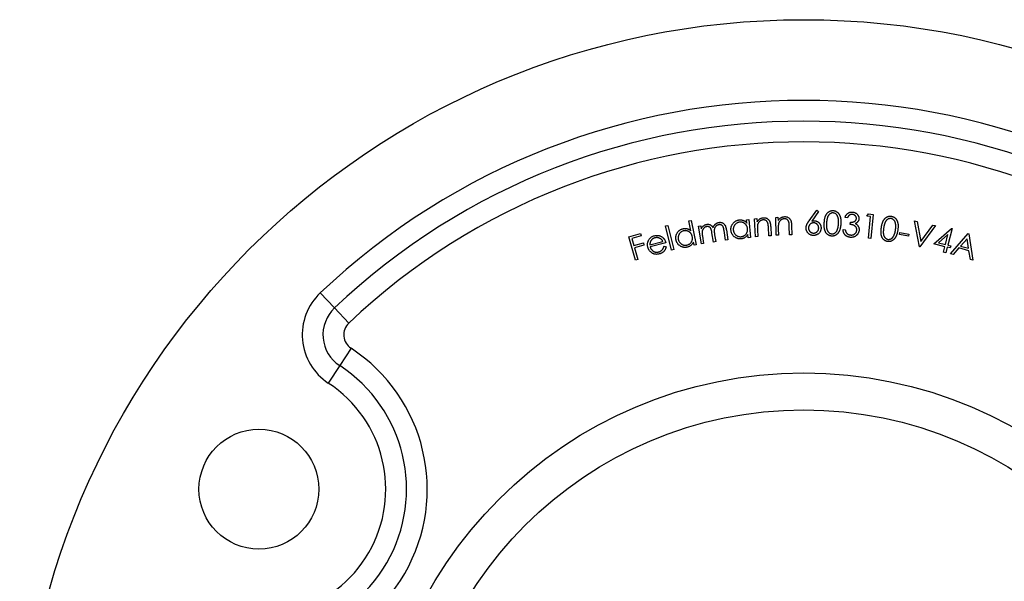
# Model space of a CAD drawing. Units: millimetres. Extents: x 10 to 584, y 10 to 410.
# Drawn here: x 207 to 260, y 327 to 357 of the extents above; entities that cross this region are included whole.
import ezdxf

# ---------------------------------------------------------------- set-up
doc = ezdxf.new("R2010")
doc.units = ezdxf.units.MM
doc.header["$LTSCALE"] = 2

msp = doc.modelspace()

# ---------------------------------------------------------------- linework, layer by layer
at = {"color": 7, "linetype": 'Continuous', "lineweight": 25}
for p, q in [((249.656, 346.195), (250.07, 346.781)), ((250.176, 346.707), (249.808, 346.178)), ((250.07, 346.781), (250.176, 346.707)), ((252.784, 346.448), (252.874, 346.568)), ((252.988, 346.428), (252.784, 346.448)), ((252.873, 345.252), (252.988, 346.428)), ((252.874, 346.568), (253.131, 346.543)), ((253.131, 346.543), (253.003, 345.239)), ((241.879, 345.918), (242, 345.949)), ((242.206, 344.607), (241.879, 345.918)), ((242, 345.949), (242.327, 344.637)), ((243.136, 346.195), (243.257, 346.221)), ((243.253, 345.651), (243.136, 346.195)), ((243.257, 346.221), (243.541, 344.897)), ((243.663, 345.906), (243.786, 345.926)), ((243.817, 344.942), (243.663, 345.906)), ((243.786, 345.926), (243.813, 345.759)), ((246.269, 346.253), (246.393, 346.265)), ((246.286, 346.075), (246.269, 346.253)), ((246.393, 346.265), (246.483, 345.292)), ((246.699, 346.307), (246.824, 346.315)), ((246.758, 345.334), (246.699, 346.307)), ((246.824, 346.315), (246.835, 346.141)), ((247.576, 345.887), (247.607, 345.386)), ((247.847, 346.382), (247.973, 346.386)), ((247.874, 345.409), (247.847, 346.382)), ((247.973, 346.386), (247.977, 346.211)), ((248.599, 345.429), (248.586, 345.894)), ((248.709, 345.934), (248.723, 345.433)), ((251.735, 346.359), (251.602, 346.372)), ((251.887, 346.002), (251.899, 346.122)), ((255.64, 344.786), (255.38, 346.189)), ((255.38, 346.189), (255.519, 346.158)), ((255.519, 346.158), (255.719, 345.074)), ((256.513, 345.934), (255.668, 344.78)), ((255.719, 345.074), (256.373, 345.965)), ((256.373, 345.965), (256.513, 345.934)), ((239.89, 345.334), (240.524, 345.515)), ((240.56, 345.39), (240.051, 345.245)), ((240.524, 345.515), (240.56, 345.39)), ((243.875, 345.37), (243.94, 344.961)), ((244.474, 345.047), (244.395, 345.54)), ((244.537, 345.444), (244.597, 345.067)), ((245.132, 345.152), (245.048, 345.679)), ((245.175, 345.699), (245.259, 345.173)), ((246.359, 345.28), (246.344, 345.448)), ((246.862, 345.699), (246.883, 345.342)), ((247.483, 345.378), (247.454, 345.843)), ((247.607, 345.386), (247.483, 345.378)), ((248, 345.413), (247.874, 345.409)), ((247.99, 345.769), (248, 345.413)), ((248.723, 345.433), (248.599, 345.429)), ((251.495, 345.724), (251.623, 345.711)), ((254.564, 345.451), (254.584, 345.558)), ((255.047, 345.366), (254.564, 345.451)), ((254.584, 345.558), (255.066, 345.473)), ((255.066, 345.473), (255.047, 345.366)), ((256.412, 344.947), (257.379, 345.781)), ((257.187, 345.449), (256.677, 345.01)), ((257.054, 344.916), (257.187, 345.449)), ((257.406, 345.775), (257.182, 344.883)), ((257.322, 344.404), (258.281, 345.5)), ((257.379, 345.781), (257.406, 345.775)), ((258.281, 345.5), (258.312, 345.491)), ((258.312, 345.491), (258.542, 344.056)), ((240.251, 344.067), (239.89, 345.334)), ((240.051, 345.245), (240.164, 344.849)), ((240.164, 344.849), (240.673, 344.994)), ((240.708, 344.869), (240.199, 344.724)), ((240.673, 344.994), (240.708, 344.869)), ((241.028, 344.902), (241.733, 345.077)), ((241.893, 345.005), (241.042, 344.793)), ((241.796, 344.823), (241.912, 344.794)), ((243.42, 344.871), (243.385, 345.035)), ((243.541, 344.897), (243.42, 344.871)), ((243.94, 344.961), (243.817, 344.942)), ((244.597, 345.067), (244.474, 345.047)), ((245.259, 345.173), (245.132, 345.152)), ((246.483, 345.292), (246.359, 345.28)), ((246.883, 345.342), (246.758, 345.334)), ((253.003, 345.239), (252.873, 345.252)), ((257.023, 344.793), (256.412, 344.947)), ((256.677, 345.01), (257.054, 344.916)), ((257.182, 344.883), (257.336, 344.845)), ((257.336, 344.845), (257.306, 344.722)), ((258.22, 345.227), (257.872, 344.83)), ((257.872, 344.83), (258.305, 344.707)), ((258.305, 344.707), (258.22, 345.227)), ((240.199, 344.724), (240.376, 344.103)), ((242.327, 344.637), (242.206, 344.607)), ((255.668, 344.78), (255.64, 344.786)), ((256.948, 344.496), (257.023, 344.793)), ((257.076, 344.463), (256.948, 344.496)), ((257.151, 344.761), (257.076, 344.463)), ((257.306, 344.722), (257.151, 344.761)), ((257.463, 344.364), (257.322, 344.404)), ((257.78, 344.724), (257.463, 344.364)), ((258.326, 344.568), (257.78, 344.724)), ((258.406, 344.095), (258.326, 344.568)), ((240.376, 344.103), (240.251, 344.067)), ((258.542, 344.056), (258.406, 344.095)), ((223.158, 342.288), (223.931, 341.471)), ((223.931, 341.471), (224.705, 340.653)), ((224.827, 339.286), (224.212, 338.344)), ((224.212, 338.344), (223.596, 337.402))]:
    msp.add_line(p, q, dxfattribs=at)
for centre, radius in [((249.365, 314.598), 42.5), ((249.365, 314.598), 23.35), ((249.365, 314.598), 21.35), ((219.834, 331.648), 3.25)]:
    msp.add_circle(centre, radius, dxfattribs=at)
for centre, radius, start, end in [((249.365, 314.598), 38.125, 46.5753, 133.4247), ((249.365, 314.598), 37, 46.5753, 133.4247), ((249.365, 314.598), 35.875, 46.5753, 133.4247), ((225.306, 340.018), 3.125, 133.4247, 236.8219), ((225.306, 340.018), 2, 133.4247, 236.8219), ((225.306, 340.018), 0.875, 133.4247, 236.8219), ((219.834, 331.648), 9.125, 243.1781, 56.8219), ((219.834, 331.648), 8, 243.1781, 56.8219), ((219.834, 331.648), 6.875, 243.1781, 56.8219)]:
    msp.add_arc(centre, radius, start, end, dxfattribs=at)
for points, knots in [([(247.977, 346.211), (247.989, 346.228), (248.013, 346.259), (248.053, 346.301), (248.095, 346.337), (248.139, 346.367), (248.185, 346.39), (248.234, 346.407), (248.284, 346.418), (248.319, 346.42), (248.337, 346.421)], [0, 0, 0, 0, 0.140614, 0.273713, 0.400214, 0.521748, 0.640973, 0.75921, 0.878207, 1, 1, 1, 1]), ([(248.337, 346.421), (248.354, 346.421), (248.389, 346.421), (248.44, 346.411), (248.488, 346.395), (248.533, 346.372), (248.573, 346.343), (248.608, 346.309), (248.638, 346.269), (248.658, 346.232), (248.671, 346.199), (248.68, 346.171), (248.688, 346.139), (248.695, 346.105), (248.7, 346.067), (248.704, 346.025), (248.707, 345.98), (248.708, 345.95), (248.709, 345.934)], [0, 0, 0, 0, 0.076268, 0.149091, 0.220803, 0.292547, 0.363698, 0.433424, 0.503276, 0.575064, 0.613513, 0.655727, 0.702265, 0.752839, 0.807594, 0.867062, 0.931311, 1, 1, 1, 1]), ([(250.48, 346.085), (250.482, 346.106), (250.485, 346.147), (250.491, 346.207), (250.498, 346.262), (250.507, 346.314), (250.518, 346.362), (250.531, 346.407), (250.544, 346.447), (250.56, 346.484), (250.576, 346.518), (250.595, 346.549), (250.614, 346.579), (250.635, 346.605), (250.657, 346.631), (250.68, 346.653), (250.705, 346.673), (250.731, 346.691), (250.758, 346.707), (250.785, 346.72), (250.814, 346.731), (250.842, 346.74), (250.872, 346.746), (250.902, 346.75), (250.933, 346.752), (250.953, 346.751), (250.964, 346.751)], [0, 0, 0, 0, 0.068393, 0.132916, 0.193662, 0.250713, 0.303892, 0.353251, 0.399555, 0.442449, 0.483072, 0.522097, 0.559926, 0.596895, 0.632423, 0.667283, 0.701698, 0.735878, 0.769643, 0.802709, 0.83538, 0.868014, 0.900215, 0.933163, 0.966177, 1, 1, 1, 1]), ([(250.96, 346.625), (250.946, 346.625), (250.917, 346.626), (250.874, 346.616), (250.832, 346.6), (250.798, 346.581), (250.772, 346.562), (250.754, 346.546), (250.736, 346.528), (250.72, 346.508), (250.704, 346.486), (250.69, 346.462), (250.677, 346.437), (250.664, 346.41), (250.653, 346.38), (250.643, 346.347), (250.634, 346.31), (250.626, 346.27), (250.619, 346.226), (250.613, 346.179), (250.608, 346.128), (250.606, 346.093), (250.605, 346.075)], [0, 0, 0, 0, 0.0593859, 0.1184532, 0.1792964, 0.2435045, 0.2766667, 0.3105172, 0.3448216, 0.3795379, 0.4161072, 0.4537919, 0.4926544, 0.5331598, 0.576461, 0.6238625, 0.6753126, 0.7310432, 0.7915678, 0.8564944, 0.925978, 1, 1, 1, 1]), ([(251.255, 346.037), (251.256, 346.053), (251.257, 346.084), (251.258, 346.131), (251.257, 346.175), (251.255, 346.217), (251.251, 346.257), (251.246, 346.295), (251.239, 346.33), (251.231, 346.364), (251.221, 346.395), (251.21, 346.424), (251.198, 346.452), (251.185, 346.477), (251.17, 346.5), (251.155, 346.521), (251.139, 346.54), (251.115, 346.562), (251.084, 346.585), (251.044, 346.606), (251.003, 346.62), (250.975, 346.623), (250.96, 346.625)], [0, 0, 0, 0, 0.06636, 0.129769, 0.190279, 0.247974, 0.302587, 0.354538, 0.403989, 0.450998, 0.495692, 0.538221, 0.579088, 0.617813, 0.654795, 0.690301, 0.724961, 0.758543, 0.822739, 0.883027, 0.941798, 1, 1, 1, 1]), ([(250.964, 346.751), (250.974, 346.75), (250.995, 346.748), (251.026, 346.742), (251.055, 346.735), (251.084, 346.725), (251.112, 346.713), (251.139, 346.699), (251.166, 346.682), (251.191, 346.663), (251.215, 346.642), (251.238, 346.619), (251.259, 346.593), (251.279, 346.565), (251.296, 346.535), (251.313, 346.503), (251.328, 346.468), (251.342, 346.431), (251.354, 346.392), (251.364, 346.349), (251.372, 346.304), (251.377, 346.256), (251.381, 346.204), (251.382, 346.149), (251.381, 346.092), (251.379, 346.052), (251.378, 346.032)], [0, 0, 0, 0, 0.034056, 0.0672927, 0.1001651, 0.1329412, 0.1655822, 0.1984448, 0.2318578, 0.2656281, 0.2999414, 0.3347788, 0.3705804, 0.4069247, 0.4447212, 0.4835651, 0.5239832, 0.5662411, 0.6102876, 0.6570484, 0.7064343, 0.7588838, 0.8142671, 0.8729409, 0.9347323, 1, 1, 1, 1]), ([(251.602, 346.372), (251.607, 346.385), (251.616, 346.41), (251.631, 346.446), (251.649, 346.479), (251.669, 346.509), (251.69, 346.538), (251.713, 346.563), (251.738, 346.586), (251.765, 346.607), (251.794, 346.624), (251.823, 346.64), (251.853, 346.651), (251.884, 346.661), (251.916, 346.667), (251.949, 346.671), (251.983, 346.672), (252.006, 346.67), (252.017, 346.669)], [0, 0, 0, 0, 0.073168, 0.143421, 0.211048, 0.276257, 0.339581, 0.401359, 0.462785, 0.523345, 0.583544, 0.64262, 0.700619, 0.75899, 0.817812, 0.876842, 0.937418, 1, 1, 1, 1]), ([(252.005, 346.543), (251.991, 346.544), (251.964, 346.545), (251.925, 346.539), (251.888, 346.528), (251.86, 346.513), (251.838, 346.498), (251.822, 346.484), (251.807, 346.469), (251.791, 346.451), (251.777, 346.431), (251.762, 346.409), (251.748, 346.385), (251.74, 346.368), (251.735, 346.359)], [0, 0, 0, 0, 0.117067, 0.22758, 0.336714, 0.445794, 0.502143, 0.561598, 0.624596, 0.691011, 0.761232, 0.836408, 0.915918, 1, 1, 1, 1]), ([(252.224, 346.31), (252.224, 346.317), (252.225, 346.331), (252.224, 346.352), (252.22, 346.372), (252.215, 346.392), (252.207, 346.411), (252.197, 346.429), (252.184, 346.447), (252.17, 346.464), (252.154, 346.48), (252.137, 346.495), (252.118, 346.507), (252.098, 346.519), (252.076, 346.527), (252.054, 346.534), (252.03, 346.54), (252.013, 346.542), (252.005, 346.543)], [0, 0, 0, 0, 0.05899, 0.117277, 0.174042, 0.231407, 0.288602, 0.348, 0.408608, 0.472202, 0.536536, 0.600034, 0.663532, 0.727275, 0.792501, 0.859011, 0.928494, 1, 1, 1, 1]), ([(252.017, 346.669), (252.034, 346.667), (252.067, 346.663), (252.115, 346.649), (252.16, 346.63), (252.203, 346.605), (252.242, 346.576), (252.276, 346.543), (252.305, 346.506), (252.327, 346.466), (252.345, 346.425), (252.356, 346.382), (252.361, 346.339), (252.36, 346.311), (252.359, 346.296)], [0, 0, 0, 0, 0.089906, 0.177674, 0.26548, 0.353694, 0.44106, 0.524883, 0.606975, 0.689039, 0.769722, 0.847385, 0.923945, 1, 1, 1, 1]), ([(253.577, 345.823), (253.58, 345.844), (253.586, 345.884), (253.598, 345.943), (253.61, 345.998), (253.624, 346.049), (253.639, 346.095), (253.655, 346.138), (253.672, 346.178), (253.691, 346.213), (253.71, 346.245), (253.731, 346.275), (253.753, 346.302), (253.776, 346.327), (253.8, 346.35), (253.825, 346.371), (253.852, 346.389), (253.879, 346.404), (253.907, 346.417), (253.936, 346.428), (253.965, 346.437), (253.994, 346.443), (254.024, 346.447), (254.055, 346.448), (254.085, 346.447), (254.106, 346.444), (254.116, 346.443)], [0, 0, 0, 0, 0.068536, 0.133088, 0.193669, 0.250701, 0.303656, 0.353187, 0.399532, 0.442371, 0.483037, 0.522169, 0.560095, 0.596818, 0.632509, 0.667391, 0.702063, 0.736096, 0.769699, 0.802821, 0.835392, 0.867893, 0.900539, 0.933256, 0.966248, 1, 1, 1, 1]), ([(254.116, 346.443), (254.126, 346.441), (254.147, 346.438), (254.177, 346.43), (254.206, 346.42), (254.234, 346.408), (254.261, 346.393), (254.287, 346.376), (254.311, 346.357), (254.335, 346.336), (254.357, 346.313), (254.378, 346.288), (254.397, 346.261), (254.414, 346.231), (254.429, 346.2), (254.443, 346.166), (254.455, 346.13), (254.465, 346.092), (254.474, 346.052), (254.48, 346.009), (254.483, 345.963), (254.485, 345.914), (254.484, 345.862), (254.48, 345.808), (254.475, 345.751), (254.469, 345.712), (254.467, 345.692)], [0, 0, 0, 0, 0.033902, 0.06747, 0.100342, 0.132986, 0.165736, 0.198673, 0.231992, 0.26588, 0.300318, 0.335142, 0.370766, 0.407006, 0.444704, 0.483784, 0.524129, 0.566338, 0.610571, 0.657127, 0.706553, 0.758978, 0.814519, 0.872996, 0.934796, 1, 1, 1, 1]), ([(243.813, 345.759), (243.821, 345.775), (243.837, 345.806), (243.864, 345.849), (243.893, 345.885), (243.914, 345.905), (243.924, 345.915)], [0, 0, 0, 0, 0.283052, 0.542318, 0.780671, 1, 1, 1, 1]), ([(244.109, 345.879), (244.095, 345.876), (244.067, 345.87), (244.027, 345.854), (243.99, 345.831), (243.956, 345.802), (243.925, 345.769), (243.9, 345.731), (243.88, 345.689), (243.869, 345.652), (243.862, 345.619), (243.86, 345.591), (243.858, 345.561), (243.859, 345.528), (243.86, 345.492), (243.863, 345.454), (243.869, 345.413), (243.873, 345.384), (243.875, 345.37)], [0, 0, 0, 0, 0.067652, 0.135082, 0.203318, 0.274691, 0.346446, 0.417418, 0.489552, 0.563606, 0.603278, 0.647078, 0.694888, 0.746822, 0.803418, 0.864353, 0.929755, 1, 1, 1, 1]), ([(243.924, 345.915), (243.938, 345.926), (243.966, 345.949), (244.013, 345.974), (244.062, 345.993), (244.096, 346), (244.113, 346.003)], [0, 0, 0, 0, 0.257274, 0.507405, 0.753297, 1, 1, 1, 1]), ([(244.395, 345.54), (244.393, 345.554), (244.388, 345.581), (244.381, 345.619), (244.374, 345.654), (244.366, 345.685), (244.359, 345.712), (244.351, 345.736), (244.344, 345.756), (244.333, 345.778), (244.318, 345.802), (244.297, 345.826), (244.272, 345.846), (244.244, 345.863), (244.213, 345.875), (244.179, 345.882), (244.145, 345.884), (244.121, 345.881), (244.109, 345.879)], [0, 0, 0, 0, 0.083387, 0.159684, 0.229445, 0.292095, 0.34768, 0.396922, 0.439284, 0.475622, 0.540047, 0.603146, 0.665363, 0.729764, 0.794558, 0.860537, 0.928335, 1, 1, 1, 1]), ([(244.113, 346.003), (244.124, 346.005), (244.147, 346.008), (244.182, 346.008), (244.216, 346.005), (244.25, 345.998), (244.282, 345.988), (244.312, 345.975), (244.34, 345.959), (244.365, 345.941), (244.389, 345.918), (244.412, 345.89), (244.434, 345.858), (244.448, 345.834), (244.455, 345.821)], [0, 0, 0, 0, 0.0835746, 0.1666784, 0.2482945, 0.3311509, 0.4122104, 0.4900923, 0.5653919, 0.6393624, 0.7165359, 0.8016563, 0.8959801, 1, 1, 1, 1]), ([(244.455, 345.821), (244.459, 345.831), (244.466, 345.851), (244.479, 345.879), (244.493, 345.906), (244.508, 345.932), (244.525, 345.956), (244.542, 345.978), (244.562, 345.999), (244.582, 346.018), (244.603, 346.036), (244.625, 346.051), (244.648, 346.066), (244.671, 346.078), (244.696, 346.089), (244.721, 346.097), (244.746, 346.104), (244.764, 346.107), (244.773, 346.109)], [0, 0, 0, 0, 0.071192, 0.140577, 0.208061, 0.273908, 0.33807, 0.40115, 0.46347, 0.525337, 0.586223, 0.646827, 0.705635, 0.764451, 0.822809, 0.881851, 0.940241, 1, 1, 1, 1]), ([(244.767, 345.985), (244.753, 345.982), (244.724, 345.976), (244.683, 345.958), (244.644, 345.935), (244.61, 345.906), (244.579, 345.871), (244.555, 345.833), (244.536, 345.791), (244.525, 345.753), (244.519, 345.719), (244.517, 345.69), (244.516, 345.658), (244.517, 345.622), (244.519, 345.582), (244.523, 345.539), (244.529, 345.493), (244.534, 345.461), (244.537, 345.444)], [0, 0, 0, 0, 0.067481, 0.133489, 0.20011, 0.26845, 0.336968, 0.405195, 0.473775, 0.544574, 0.582917, 0.626482, 0.675054, 0.729196, 0.788608, 0.853361, 0.923955, 1, 1, 1, 1]), ([(245.048, 345.679), (245.046, 345.691), (245.042, 345.715), (245.036, 345.749), (245.029, 345.78), (245.022, 345.807), (245.015, 345.832), (245.008, 345.854), (245, 345.872), (244.99, 345.892), (244.975, 345.914), (244.954, 345.936), (244.929, 345.955), (244.901, 345.97), (244.871, 345.982), (244.838, 345.988), (244.803, 345.989), (244.78, 345.986), (244.767, 345.985)], [0, 0, 0, 0, 0.0787625, 0.1515205, 0.2173194, 0.2773004, 0.3309982, 0.3785206, 0.420023, 0.4554851, 0.5205415, 0.5836986, 0.6485775, 0.7148258, 0.7827131, 0.8515538, 0.9236922, 1, 1, 1, 1]), ([(244.773, 346.109), (244.789, 346.111), (244.821, 346.115), (244.869, 346.113), (244.915, 346.104), (244.958, 346.088), (244.999, 346.066), (245.035, 346.038), (245.068, 346.004), (245.091, 345.971), (245.107, 345.941), (245.119, 345.915), (245.13, 345.886), (245.141, 345.855), (245.15, 345.82), (245.159, 345.782), (245.167, 345.742), (245.172, 345.714), (245.175, 345.699)], [0, 0, 0, 0, 0.07535, 0.147986, 0.218266, 0.289058, 0.359264, 0.429237, 0.500054, 0.573947, 0.613322, 0.656669, 0.703644, 0.754537, 0.809611, 0.868803, 0.932087, 1, 1, 1, 1]), ([(245.424, 345.687), (245.423, 345.704), (245.421, 345.738), (245.423, 345.789), (245.43, 345.838), (245.442, 345.886), (245.459, 345.932), (245.48, 345.976), (245.507, 346.02), (245.538, 346.061), (245.572, 346.099), (245.609, 346.133), (245.648, 346.163), (245.69, 346.188), (245.734, 346.209), (245.781, 346.225), (245.829, 346.237), (245.863, 346.241), (245.88, 346.243)], [0, 0, 0, 0, 0.064758, 0.127844, 0.189866, 0.251094, 0.312172, 0.374044, 0.437026, 0.501981, 0.567053, 0.629737, 0.691308, 0.752013, 0.812558, 0.873615, 0.936054, 1, 1, 1, 1]), ([(245.901, 346.123), (245.883, 346.121), (245.85, 346.116), (245.801, 346.101), (245.755, 346.081), (245.712, 346.054), (245.672, 346.022), (245.638, 345.985), (245.608, 345.943), (245.584, 345.896), (245.565, 345.847), (245.553, 345.797), (245.548, 345.746), (245.55, 345.712), (245.55, 345.694)], [0, 0, 0, 0, 0.084207, 0.166054, 0.247693, 0.330365, 0.413117, 0.495191, 0.578087, 0.663708, 0.749389, 0.83315, 0.915902, 1, 1, 1, 1]), ([(245.88, 346.243), (245.899, 346.244), (245.938, 346.246), (245.995, 346.242), (246.049, 346.231), (246.102, 346.213), (246.152, 346.188), (246.199, 346.157), (246.245, 346.119), (246.272, 346.09), (246.286, 346.075)], [0, 0, 0, 0, 0.128654, 0.252359, 0.37355, 0.493511, 0.614728, 0.737774, 0.866057, 1, 1, 1, 1]), ([(246.323, 345.762), (246.321, 345.776), (246.318, 345.803), (246.309, 345.843), (246.297, 345.88), (246.282, 345.915), (246.262, 345.948), (246.24, 345.979), (246.214, 346.009), (246.185, 346.035), (246.155, 346.059), (246.122, 346.079), (246.088, 346.096), (246.053, 346.109), (246.017, 346.118), (245.979, 346.124), (245.94, 346.125), (245.914, 346.124), (245.901, 346.123)], [0, 0, 0, 0, 0.067316, 0.131841, 0.194861, 0.256912, 0.318233, 0.379828, 0.441944, 0.505494, 0.568882, 0.630714, 0.691342, 0.751007, 0.811477, 0.872865, 0.935355, 1, 1, 1, 1]), ([(246.835, 346.141), (246.846, 346.157), (246.869, 346.19), (246.907, 346.233), (246.948, 346.27), (246.991, 346.301), (247.037, 346.326), (247.085, 346.345), (247.135, 346.357), (247.17, 346.361), (247.187, 346.362)], [0, 0, 0, 0, 0.140621, 0.273293, 0.399771, 0.521682, 0.640782, 0.75895, 0.877966, 1, 1, 1, 1]), ([(246.863, 345.965), (246.862, 345.958), (246.86, 345.943), (246.858, 345.919), (246.856, 345.892), (246.856, 345.86), (246.856, 345.825), (246.858, 345.786), (246.859, 345.744), (246.861, 345.714), (246.862, 345.699)], [0, 0, 0, 0, 0.076426, 0.167341, 0.271018, 0.389467, 0.520842, 0.6662, 0.826544, 1, 1, 1, 1]), ([(247.169, 346.246), (247.16, 346.245), (247.141, 346.243), (247.114, 346.238), (247.088, 346.23), (247.063, 346.22), (247.038, 346.208), (247.015, 346.194), (246.992, 346.177), (246.97, 346.158), (246.95, 346.138), (246.932, 346.116), (246.915, 346.093), (246.901, 346.07), (246.888, 346.045), (246.878, 346.019), (246.869, 345.992), (246.865, 345.974), (246.863, 345.965)], [0, 0, 0, 0, 0.063233, 0.124907, 0.185954, 0.246446, 0.307478, 0.369247, 0.432502, 0.497251, 0.562285, 0.625873, 0.687951, 0.74972, 0.811548, 0.873805, 0.93667, 1, 1, 1, 1]), ([(247.426, 346.066), (247.424, 346.074), (247.419, 346.089), (247.41, 346.111), (247.4, 346.131), (247.389, 346.149), (247.377, 346.166), (247.364, 346.181), (247.349, 346.195), (247.333, 346.207), (247.317, 346.217), (247.299, 346.226), (247.28, 346.233), (247.26, 346.239), (247.239, 346.243), (247.216, 346.246), (247.193, 346.247), (247.177, 346.246), (247.169, 346.246)], [0, 0, 0, 0, 0.070834, 0.138391, 0.202987, 0.265379, 0.325631, 0.384196, 0.442659, 0.499973, 0.557203, 0.615236, 0.673908, 0.734279, 0.797147, 0.861632, 0.929674, 1, 1, 1, 1]), ([(247.187, 346.362), (247.205, 346.363), (247.24, 346.364), (247.291, 346.356), (247.34, 346.342), (247.385, 346.32), (247.426, 346.292), (247.463, 346.259), (247.494, 346.221), (247.515, 346.184), (247.53, 346.152), (247.54, 346.124), (247.548, 346.092), (247.556, 346.058), (247.563, 346.02), (247.568, 345.979), (247.573, 345.934), (247.575, 345.903), (247.576, 345.887)], [0, 0, 0, 0, 0.0761174, 0.1492209, 0.2203871, 0.2922042, 0.3634157, 0.4331117, 0.5033744, 0.5750116, 0.6135007, 0.6557874, 0.7021877, 0.7527117, 0.8076862, 0.8672953, 0.9312799, 1, 1, 1, 1]), ([(247.454, 345.843), (247.453, 345.856), (247.452, 345.882), (247.449, 345.919), (247.446, 345.952), (247.442, 345.982), (247.439, 346.008), (247.435, 346.031), (247.431, 346.05), (247.428, 346.061), (247.426, 346.066)], [0, 0, 0, 0, 0.17877, 0.342407, 0.489779, 0.622102, 0.739443, 0.841699, 0.928258, 1, 1, 1, 1]), ([(248, 346.035), (247.999, 346.028), (247.996, 346.014), (247.994, 345.99), (247.991, 345.962), (247.99, 345.931), (247.988, 345.896), (247.988, 345.857), (247.989, 345.814), (247.989, 345.785), (247.99, 345.769)], [0, 0, 0, 0, 0.077001, 0.167346, 0.27136, 0.389088, 0.520674, 0.66715, 0.826579, 1, 1, 1, 1]), ([(248.315, 346.305), (248.306, 346.304), (248.287, 346.303), (248.26, 346.299), (248.233, 346.292), (248.208, 346.283), (248.183, 346.272), (248.159, 346.258), (248.135, 346.243), (248.113, 346.224), (248.092, 346.204), (248.073, 346.184), (248.056, 346.161), (248.041, 346.138), (248.028, 346.114), (248.017, 346.089), (248.007, 346.062), (248.003, 346.044), (248, 346.035)], [0, 0, 0, 0, 0.063161, 0.124547, 0.185833, 0.246189, 0.307648, 0.369152, 0.432478, 0.49711, 0.561876, 0.625427, 0.688214, 0.750054, 0.811788, 0.873545, 0.936538, 1, 1, 1, 1]), ([(248.565, 346.117), (248.561, 346.133), (248.552, 346.162), (248.532, 346.201), (248.507, 346.234), (248.478, 346.261), (248.443, 346.282), (248.405, 346.296), (248.361, 346.304), (248.331, 346.305), (248.315, 346.305)], [0, 0, 0, 0, 0.1378425, 0.2652628, 0.3846511, 0.4997498, 0.6147391, 0.7345359, 0.8613337, 1, 1, 1, 1]), ([(248.586, 345.894), (248.585, 345.907), (248.585, 345.933), (248.583, 345.969), (248.581, 346.003), (248.578, 346.032), (248.576, 346.059), (248.573, 346.081), (248.57, 346.101), (248.567, 346.112), (248.565, 346.117)], [0, 0, 0, 0, 0.17893, 0.342621, 0.489989, 0.622186, 0.739256, 0.841418, 0.928657, 1, 1, 1, 1]), ([(249.498, 345.815), (249.498, 345.828), (249.5, 345.856), (249.507, 345.898), (249.519, 345.941), (249.531, 345.977), (249.544, 346.006), (249.555, 346.03), (249.568, 346.055), (249.582, 346.081), (249.599, 346.108), (249.616, 346.136), (249.636, 346.165), (249.649, 346.185), (249.656, 346.195)], [0, 0, 0, 0, 0.0978957, 0.1989062, 0.304408, 0.4147072, 0.4732378, 0.5362122, 0.6028651, 0.673813, 0.7491715, 0.8283466, 0.912056, 1, 1, 1, 1]), ([(249.909, 346.084), (249.899, 346.084), (249.881, 346.084), (249.854, 346.081), (249.827, 346.075), (249.802, 346.067), (249.778, 346.056), (249.754, 346.042), (249.732, 346.026), (249.711, 346.008), (249.692, 345.988), (249.675, 345.966), (249.66, 345.944), (249.648, 345.92), (249.639, 345.895), (249.631, 345.869), (249.627, 345.841), (249.626, 345.823), (249.626, 345.813)], [0, 0, 0, 0, 0.064485, 0.127558, 0.188649, 0.24943, 0.310694, 0.371727, 0.434515, 0.499172, 0.564128, 0.626919, 0.68817, 0.74883, 0.810054, 0.871883, 0.934779, 1, 1, 1, 1]), ([(249.808, 346.178), (249.82, 346.181), (249.843, 346.187), (249.877, 346.194), (249.91, 346.198), (249.932, 346.198), (249.943, 346.198)], [0, 0, 0, 0, 0.268813, 0.523759, 0.767443, 1, 1, 1, 1]), ([(250.178, 345.8), (250.178, 345.809), (250.178, 345.828), (250.175, 345.855), (250.17, 345.882), (250.161, 345.907), (250.15, 345.932), (250.137, 345.955), (250.121, 345.977), (250.103, 345.998), (250.082, 346.018), (250.061, 346.035), (250.038, 346.049), (250.015, 346.062), (249.99, 346.071), (249.964, 346.078), (249.937, 346.083), (249.918, 346.084), (249.909, 346.084)], [0, 0, 0, 0, 0.0650921, 0.1281636, 0.1897182, 0.2510772, 0.3117846, 0.3733453, 0.4361317, 0.5007875, 0.565743, 0.6280563, 0.6893067, 0.7502422, 0.8112505, 0.8724918, 0.9353871, 1, 1, 1, 1]), ([(249.943, 346.198), (249.956, 346.198), (249.981, 346.197), (250.018, 346.19), (250.053, 346.18), (250.087, 346.167), (250.119, 346.15), (250.15, 346.13), (250.179, 346.106), (250.206, 346.079), (250.231, 346.05), (250.252, 346.018), (250.271, 345.985), (250.285, 345.951), (250.297, 345.915), (250.304, 345.877), (250.308, 345.838), (250.308, 345.811), (250.308, 345.797)], [0, 0, 0, 0, 0.06373, 0.12558, 0.186112, 0.2458, 0.30582, 0.366261, 0.427963, 0.491834, 0.555947, 0.618705, 0.680714, 0.742608, 0.804601, 0.868063, 0.9329, 1, 1, 1, 1]), ([(250.882, 345.369), (250.871, 345.369), (250.851, 345.371), (250.82, 345.376), (250.791, 345.384), (250.763, 345.393), (250.735, 345.405), (250.708, 345.42), (250.683, 345.436), (250.658, 345.454), (250.635, 345.475), (250.613, 345.498), (250.592, 345.523), (250.573, 345.55), (250.556, 345.579), (250.54, 345.611), (250.526, 345.645), (250.512, 345.68), (250.501, 345.719), (250.492, 345.761), (250.485, 345.807), (250.48, 345.856), (250.477, 345.908), (250.476, 345.964), (250.477, 346.024), (250.479, 346.065), (250.48, 346.085)], [0, 0, 0, 0, 0.033706, 0.066902, 0.099736, 0.131844, 0.164346, 0.196806, 0.229672, 0.263057, 0.296785, 0.331065, 0.365916, 0.401797, 0.43859, 0.476559, 0.51614, 0.557063, 0.600361, 0.646995, 0.696649, 0.749989, 0.806883, 0.867412, 0.931951, 1, 1, 1, 1]), ([(250.605, 346.075), (250.604, 346.057), (250.602, 346.022), (250.601, 345.972), (250.601, 345.924), (250.603, 345.88), (250.606, 345.839), (250.611, 345.802), (250.616, 345.768), (250.624, 345.737), (250.633, 345.708), (250.643, 345.681), (250.655, 345.657), (250.667, 345.633), (250.682, 345.611), (250.697, 345.591), (250.713, 345.572), (250.737, 345.551), (250.768, 345.527), (250.808, 345.506), (250.85, 345.492), (250.879, 345.489), (250.893, 345.487)], [0, 0, 0, 0, 0.073934, 0.143089, 0.207886, 0.268029, 0.323917, 0.375372, 0.422805, 0.466001, 0.506642, 0.545367, 0.582937, 0.619222, 0.654566, 0.689173, 0.723022, 0.756578, 0.821013, 0.882061, 0.941128, 1, 1, 1, 1]), ([(251.378, 346.032), (251.377, 346.012), (251.374, 345.973), (251.368, 345.916), (251.36, 345.862), (251.351, 345.811), (251.34, 345.764), (251.327, 345.72), (251.312, 345.679), (251.296, 345.641), (251.278, 345.607), (251.259, 345.574), (251.239, 345.544), (251.218, 345.516), (251.195, 345.491), (251.171, 345.468), (251.145, 345.447), (251.119, 345.429), (251.091, 345.413), (251.063, 345.4), (251.034, 345.388), (251.005, 345.38), (250.975, 345.373), (250.944, 345.369), (250.913, 345.367), (250.892, 345.368), (250.882, 345.369)], [0, 0, 0, 0, 0.065122, 0.126711, 0.18516, 0.240241, 0.292611, 0.34191, 0.388488, 0.432247, 0.474157, 0.514117, 0.553065, 0.590838, 0.627337, 0.663197, 0.698208, 0.733049, 0.767248, 0.800753, 0.833759, 0.866743, 0.899369, 0.93244, 0.966094, 1, 1, 1, 1]), ([(251.186, 345.701), (251.19, 345.713), (251.2, 345.737), (251.212, 345.774), (251.223, 345.814), (251.232, 345.854), (251.24, 345.897), (251.246, 345.942), (251.252, 345.989), (251.254, 346.021), (251.255, 346.037)], [0, 0, 0, 0, 0.110051, 0.224349, 0.341753, 0.464382, 0.590592, 0.722138, 0.85856, 1, 1, 1, 1]), ([(252.241, 345.681), (252.242, 345.693), (252.244, 345.718), (252.239, 345.756), (252.229, 345.792), (252.213, 345.828), (252.193, 345.861), (252.168, 345.891), (252.14, 345.917), (252.113, 345.936), (252.088, 345.949), (252.067, 345.959), (252.043, 345.967), (252.017, 345.976), (251.988, 345.983), (251.957, 345.99), (251.923, 345.997), (251.899, 346), (251.887, 346.002)], [0, 0, 0, 0, 0.070138, 0.139768, 0.209963, 0.282252, 0.354902, 0.426847, 0.498485, 0.571618, 0.61071, 0.653573, 0.700439, 0.751659, 0.807347, 0.867113, 0.931412, 1, 1, 1, 1]), ([(251.899, 346.122), (251.914, 346.121), (251.942, 346.119), (251.985, 346.121), (252.026, 346.127), (252.065, 346.137), (252.1, 346.15), (252.132, 346.166), (252.158, 346.185), (252.18, 346.206), (252.197, 346.23), (252.21, 346.255), (252.22, 346.282), (252.222, 346.301), (252.224, 346.31)], [0, 0, 0, 0, 0.105508, 0.20715, 0.305252, 0.402228, 0.494411, 0.57786, 0.655179, 0.72788, 0.797453, 0.864729, 0.931763, 1, 1, 1, 1]), ([(252.359, 346.296), (252.357, 346.283), (252.354, 346.256), (252.342, 346.217), (252.325, 346.182), (252.303, 346.149), (252.276, 346.118), (252.244, 346.091), (252.207, 346.066), (252.179, 346.053), (252.165, 346.046)], [0, 0, 0, 0, 0.124181, 0.244029, 0.361166, 0.47883, 0.600057, 0.725931, 0.857943, 1, 1, 1, 1]), ([(252.165, 346.046), (252.18, 346.038), (252.209, 346.022), (252.247, 345.991), (252.281, 345.958), (252.299, 345.932), (252.309, 345.919)], [0, 0, 0, 0, 0.258154, 0.508247, 0.753502, 1, 1, 1, 1]), ([(252.309, 345.919), (252.315, 345.91), (252.326, 345.891), (252.341, 345.862), (252.353, 345.833), (252.362, 345.803), (252.369, 345.773), (252.372, 345.742), (252.373, 345.71), (252.372, 345.689), (252.371, 345.679)], [0, 0, 0, 0, 0.130039, 0.257723, 0.382018, 0.505734, 0.627571, 0.749766, 0.874288, 1, 1, 1, 1]), ([(254.102, 346.318), (254.088, 346.32), (254.059, 346.322), (254.015, 346.318), (253.972, 346.305), (253.937, 346.289), (253.91, 346.272), (253.89, 346.258), (253.871, 346.241), (253.853, 346.223), (253.835, 346.203), (253.819, 346.18), (253.803, 346.156), (253.788, 346.13), (253.775, 346.101), (253.762, 346.069), (253.749, 346.033), (253.738, 345.994), (253.727, 345.951), (253.717, 345.905), (253.708, 345.855), (253.703, 345.82), (253.7, 345.802)], [0, 0, 0, 0, 0.059133, 0.118475, 0.179205, 0.243366, 0.276529, 0.309993, 0.344398, 0.379477, 0.415925, 0.453222, 0.492493, 0.532869, 0.576273, 0.623542, 0.675185, 0.730992, 0.791501, 0.856345, 0.925944, 1, 1, 1, 1]), ([(254.344, 345.707), (254.346, 345.723), (254.351, 345.754), (254.356, 345.801), (254.358, 345.845), (254.36, 345.887), (254.36, 345.927), (254.358, 345.965), (254.354, 346.001), (254.349, 346.035), (254.342, 346.067), (254.333, 346.097), (254.324, 346.125), (254.313, 346.151), (254.301, 346.176), (254.287, 346.198), (254.272, 346.218), (254.25, 346.242), (254.222, 346.268), (254.184, 346.292), (254.144, 346.31), (254.116, 346.316), (254.102, 346.318)], [0, 0, 0, 0, 0.066542, 0.129951, 0.190254, 0.247917, 0.302653, 0.354568, 0.404126, 0.451087, 0.495948, 0.538421, 0.579, 0.617981, 0.654942, 0.690752, 0.724971, 0.758596, 0.822775, 0.883103, 0.941884, 1, 1, 1, 1]), ([(240.946, 345.118), (240.954, 345.135), (240.97, 345.169), (241.001, 345.215), (241.036, 345.257), (241.075, 345.294), (241.119, 345.326), (241.167, 345.352), (241.22, 345.375), (241.257, 345.385), (241.276, 345.39)], [0, 0, 0, 0, 0.129125, 0.253216, 0.374737, 0.49545, 0.616676, 0.739802, 0.867325, 1, 1, 1, 1]), ([(241.276, 345.39), (241.296, 345.395), (241.334, 345.403), (241.393, 345.408), (241.45, 345.407), (241.505, 345.399), (241.558, 345.386), (241.61, 345.364), (241.661, 345.338), (241.692, 345.315), (241.708, 345.303)], [0, 0, 0, 0, 0.133086, 0.260636, 0.384211, 0.504871, 0.625437, 0.746713, 0.871279, 1, 1, 1, 1]), ([(242.444, 345.164), (242.441, 345.181), (242.434, 345.214), (242.431, 345.265), (242.432, 345.314), (242.438, 345.363), (242.449, 345.411), (242.465, 345.458), (242.486, 345.504), (242.512, 345.548), (242.542, 345.591), (242.574, 345.629), (242.61, 345.663), (242.648, 345.693), (242.69, 345.719), (242.734, 345.74), (242.781, 345.757), (242.813, 345.765), (242.83, 345.769)], [0, 0, 0, 0, 0.0649396, 0.1278488, 0.1896045, 0.2508702, 0.3122249, 0.3739485, 0.4370788, 0.5019268, 0.5667569, 0.6296204, 0.691133, 0.7516887, 0.8123844, 0.8735521, 0.935831, 1, 1, 1, 1]), ([(242.865, 345.653), (242.848, 345.649), (242.815, 345.64), (242.768, 345.62), (242.725, 345.594), (242.685, 345.563), (242.65, 345.526), (242.62, 345.485), (242.595, 345.44), (242.577, 345.391), (242.565, 345.34), (242.559, 345.288), (242.559, 345.237), (242.565, 345.203), (242.568, 345.186)], [0, 0, 0, 0, 0.083838, 0.165794, 0.247463, 0.330052, 0.412723, 0.494859, 0.577858, 0.663581, 0.749263, 0.833051, 0.915879, 1, 1, 1, 1]), ([(242.83, 345.769), (242.849, 345.773), (242.887, 345.78), (242.944, 345.782), (243, 345.777), (243.054, 345.766), (243.106, 345.747), (243.157, 345.722), (243.207, 345.69), (243.237, 345.664), (243.253, 345.651)], [0, 0, 0, 0, 0.1285727, 0.2527453, 0.3737804, 0.4935104, 0.6145205, 0.7379329, 0.8660867, 1, 1, 1, 1]), ([(243.327, 345.345), (243.323, 345.359), (243.317, 345.385), (243.304, 345.423), (243.287, 345.459), (243.267, 345.492), (243.244, 345.522), (243.219, 345.551), (243.19, 345.576), (243.158, 345.599), (243.125, 345.619), (243.09, 345.636), (243.054, 345.649), (243.018, 345.657), (242.981, 345.662), (242.943, 345.663), (242.904, 345.66), (242.878, 345.655), (242.865, 345.653)], [0, 0, 0, 0, 0.06712, 0.132058, 0.194823, 0.256954, 0.318376, 0.379833, 0.441638, 0.505287, 0.568592, 0.630582, 0.690917, 0.751191, 0.811565, 0.872754, 0.935378, 1, 1, 1, 1]), ([(243.03, 344.879), (243.046, 344.884), (243.079, 344.892), (243.126, 344.912), (243.17, 344.938), (243.211, 344.97), (243.247, 345.007), (243.278, 345.047), (243.303, 345.091), (243.321, 345.139), (243.333, 345.188), (243.338, 345.239), (243.336, 345.292), (243.33, 345.327), (243.327, 345.345)], [0, 0, 0, 0, 0.0827, 0.165033, 0.247621, 0.332244, 0.416537, 0.498563, 0.579863, 0.661463, 0.743718, 0.826793, 0.911626, 1, 1, 1, 1]), ([(245.971, 345.219), (245.954, 345.218), (245.92, 345.216), (245.871, 345.219), (245.822, 345.226), (245.776, 345.238), (245.73, 345.255), (245.686, 345.277), (245.644, 345.304), (245.603, 345.335), (245.566, 345.37), (245.532, 345.408), (245.503, 345.449), (245.478, 345.491), (245.458, 345.537), (245.442, 345.585), (245.43, 345.635), (245.426, 345.669), (245.424, 345.687)], [0, 0, 0, 0, 0.063623, 0.125609, 0.186184, 0.246078, 0.306631, 0.36762, 0.429971, 0.494391, 0.559033, 0.62212, 0.683958, 0.745501, 0.80714, 0.869944, 0.933854, 1, 1, 1, 1]), ([(245.55, 345.694), (245.553, 345.677), (245.557, 345.643), (245.572, 345.594), (245.593, 345.547), (245.621, 345.502), (245.653, 345.46), (245.69, 345.424), (245.731, 345.393), (245.776, 345.368), (245.824, 345.35), (245.873, 345.338), (245.923, 345.332), (245.956, 345.334), (245.973, 345.335)], [0, 0, 0, 0, 0.083301, 0.166043, 0.249948, 0.336548, 0.422744, 0.50653, 0.589339, 0.672658, 0.755467, 0.83708, 0.91768, 1, 1, 1, 1]), ([(246.344, 345.448), (246.332, 345.431), (246.309, 345.399), (246.269, 345.356), (246.227, 345.318), (246.181, 345.286), (246.133, 345.26), (246.081, 345.241), (246.027, 345.226), (245.99, 345.221), (245.971, 345.219)], [0, 0, 0, 0, 0.1345763, 0.2629659, 0.3873629, 0.5092606, 0.6294158, 0.7505698, 0.8734786, 1, 1, 1, 1]), ([(245.973, 345.335), (245.99, 345.337), (246.023, 345.341), (246.072, 345.356), (246.119, 345.377), (246.163, 345.404), (246.204, 345.436), (246.239, 345.472), (246.269, 345.513), (246.293, 345.558), (246.31, 345.606), (246.321, 345.656), (246.326, 345.709), (246.324, 345.744), (246.323, 345.762)], [0, 0, 0, 0, 0.082717, 0.164767, 0.247552, 0.332069, 0.416556, 0.498367, 0.579304, 0.661061, 0.743505, 0.826763, 0.911793, 1, 1, 1, 1]), ([(249.887, 345.402), (249.869, 345.403), (249.834, 345.405), (249.783, 345.417), (249.733, 345.434), (249.687, 345.459), (249.644, 345.489), (249.605, 345.524), (249.572, 345.565), (249.544, 345.61), (249.523, 345.659), (249.507, 345.709), (249.499, 345.762), (249.498, 345.797), (249.498, 345.815)], [0, 0, 0, 0, 0.084258, 0.166761, 0.249214, 0.332387, 0.4153, 0.497302, 0.579647, 0.664239, 0.748801, 0.832192, 0.915558, 1, 1, 1, 1]), ([(249.626, 345.813), (249.626, 345.804), (249.626, 345.785), (249.629, 345.758), (249.635, 345.732), (249.643, 345.707), (249.654, 345.682), (249.667, 345.659), (249.683, 345.637), (249.702, 345.616), (249.722, 345.596), (249.743, 345.579), (249.766, 345.565), (249.79, 345.553), (249.814, 345.543), (249.84, 345.536), (249.867, 345.532), (249.886, 345.531), (249.895, 345.53)], [0, 0, 0, 0, 0.064605, 0.127795, 0.188999, 0.249894, 0.311271, 0.372418, 0.435322, 0.500099, 0.565176, 0.627606, 0.688971, 0.750288, 0.811057, 0.872253, 0.935266, 1, 1, 1, 1]), ([(250.308, 345.797), (250.307, 345.779), (250.305, 345.743), (250.294, 345.69), (250.276, 345.64), (250.251, 345.593), (250.221, 345.55), (250.185, 345.512), (250.144, 345.478), (250.097, 345.45), (250.048, 345.428), (249.995, 345.412), (249.942, 345.403), (249.905, 345.403), (249.887, 345.402)], [0, 0, 0, 0, 0.0862811, 0.1695648, 0.2512993, 0.3330151, 0.4141873, 0.4951057, 0.5770388, 0.6614392, 0.7467097, 0.8305385, 0.9143511, 1, 1, 1, 1]), ([(249.895, 345.53), (249.905, 345.53), (249.923, 345.53), (249.95, 345.534), (249.977, 345.539), (250.002, 345.547), (250.026, 345.558), (250.05, 345.572), (250.072, 345.588), (250.093, 345.606), (250.112, 345.626), (250.13, 345.648), (250.144, 345.67), (250.156, 345.694), (250.166, 345.719), (250.172, 345.745), (250.177, 345.772), (250.178, 345.791), (250.178, 345.8)], [0, 0, 0, 0, 0.064613, 0.127811, 0.188893, 0.249796, 0.311181, 0.372336, 0.435248, 0.500034, 0.565119, 0.627557, 0.688931, 0.750255, 0.811033, 0.872236, 0.935258, 1, 1, 1, 1]), ([(250.893, 345.487), (250.907, 345.487), (250.936, 345.487), (250.979, 345.495), (251.021, 345.512), (251.054, 345.53), (251.08, 345.549), (251.098, 345.565), (251.115, 345.584), (251.132, 345.603), (251.147, 345.625), (251.161, 345.649), (251.174, 345.674), (251.182, 345.692), (251.186, 345.701)], [0, 0, 0, 0, 0.11127, 0.22249, 0.335671, 0.454852, 0.516818, 0.579669, 0.643865, 0.710271, 0.778422, 0.849464, 0.923018, 1, 1, 1, 1]), ([(251.886, 345.3), (251.872, 345.302), (251.845, 345.305), (251.806, 345.314), (251.769, 345.325), (251.734, 345.339), (251.7, 345.356), (251.669, 345.376), (251.64, 345.399), (251.614, 345.424), (251.589, 345.453), (251.567, 345.484), (251.548, 345.518), (251.532, 345.554), (251.519, 345.593), (251.508, 345.634), (251.5, 345.678), (251.497, 345.708), (251.495, 345.724)], [0, 0, 0, 0, 0.0654171, 0.1287446, 0.1894737, 0.2491202, 0.3078521, 0.3656232, 0.4234321, 0.4819985, 0.5410156, 0.600769, 0.6612557, 0.7239754, 0.7886544, 0.8557087, 0.9263343, 1, 1, 1, 1]), ([(251.623, 345.711), (251.624, 345.701), (251.628, 345.68), (251.635, 345.651), (251.643, 345.624), (251.652, 345.599), (251.663, 345.576), (251.674, 345.554), (251.687, 345.535), (251.697, 345.524), (251.701, 345.519)], [0, 0, 0, 0, 0.151892, 0.294056, 0.428707, 0.55578, 0.675966, 0.788859, 0.89747, 1, 1, 1, 1]), ([(251.701, 345.519), (251.708, 345.512), (251.72, 345.499), (251.741, 345.483), (251.764, 345.468), (251.788, 345.455), (251.813, 345.445), (251.841, 345.437), (251.87, 345.43), (251.89, 345.428), (251.9, 345.427)], [0, 0, 0, 0, 0.12066, 0.239461, 0.359421, 0.479725, 0.604047, 0.731497, 0.862585, 1, 1, 1, 1]), ([(252.371, 345.679), (252.368, 345.66), (252.363, 345.624), (252.347, 345.571), (252.323, 345.52), (252.298, 345.48), (252.274, 345.45), (252.255, 345.429), (252.236, 345.409), (252.214, 345.39), (252.192, 345.374), (252.168, 345.358), (252.143, 345.345), (252.108, 345.329), (252.063, 345.313), (252.006, 345.301), (251.946, 345.296), (251.906, 345.299), (251.886, 345.3)], [0, 0, 0, 0, 0.080337, 0.160435, 0.24155, 0.325108, 0.367561, 0.408913, 0.449919, 0.490762, 0.531666, 0.572526, 0.614056, 0.655747, 0.73962, 0.824163, 0.910626, 1, 1, 1, 1]), ([(251.9, 345.427), (251.911, 345.426), (251.934, 345.424), (251.967, 345.425), (251.999, 345.428), (252.03, 345.435), (252.059, 345.444), (252.086, 345.456), (252.112, 345.471), (252.136, 345.489), (252.158, 345.509), (252.178, 345.53), (252.195, 345.552), (252.21, 345.575), (252.222, 345.6), (252.231, 345.626), (252.238, 345.653), (252.24, 345.671), (252.241, 345.681)], [0, 0, 0, 0, 0.073164, 0.142866, 0.210153, 0.275214, 0.338865, 0.40175, 0.464188, 0.527633, 0.590409, 0.650752, 0.709521, 0.767845, 0.824695, 0.882181, 0.94032, 1, 1, 1, 1]), ([(253.914, 345.074), (253.904, 345.076), (253.883, 345.079), (253.854, 345.087), (253.825, 345.097), (253.798, 345.109), (253.771, 345.124), (253.746, 345.14), (253.722, 345.159), (253.699, 345.179), (253.678, 345.202), (253.658, 345.226), (253.639, 345.253), (253.623, 345.282), (253.608, 345.312), (253.595, 345.345), (253.584, 345.38), (253.574, 345.417), (253.566, 345.456), (253.561, 345.499), (253.558, 345.545), (253.557, 345.594), (253.559, 345.647), (253.562, 345.703), (253.569, 345.762), (253.574, 345.802), (253.577, 345.823)], [0, 0, 0, 0, 0.033885, 0.06681, 0.099668, 0.131926, 0.16429, 0.196691, 0.229413, 0.262756, 0.296662, 0.33095, 0.365818, 0.401557, 0.438525, 0.476523, 0.516092, 0.557096, 0.600379, 0.64694, 0.696709, 0.750096, 0.806947, 0.867349, 0.931688, 1, 1, 1, 1]), ([(253.7, 345.802), (253.698, 345.784), (253.693, 345.75), (253.687, 345.699), (253.683, 345.652), (253.681, 345.608), (253.681, 345.567), (253.682, 345.529), (253.685, 345.495), (253.69, 345.463), (253.696, 345.434), (253.704, 345.406), (253.713, 345.38), (253.724, 345.356), (253.736, 345.333), (253.75, 345.312), (253.765, 345.292), (253.786, 345.268), (253.815, 345.242), (253.853, 345.218), (253.893, 345.199), (253.921, 345.194), (253.936, 345.191)], [0, 0, 0, 0, 0.07381, 0.143042, 0.208098, 0.268288, 0.324064, 0.375525, 0.423168, 0.466399, 0.506821, 0.545675, 0.583364, 0.619697, 0.655019, 0.68938, 0.72328, 0.756876, 0.821271, 0.882353, 0.941229, 1, 1, 1, 1]), ([(254.467, 345.692), (254.464, 345.672), (254.457, 345.633), (254.446, 345.577), (254.434, 345.524), (254.42, 345.474), (254.405, 345.428), (254.388, 345.385), (254.37, 345.346), (254.351, 345.31), (254.33, 345.277), (254.308, 345.246), (254.285, 345.218), (254.262, 345.192), (254.236, 345.169), (254.211, 345.148), (254.183, 345.13), (254.155, 345.114), (254.126, 345.1), (254.097, 345.089), (254.068, 345.081), (254.038, 345.074), (254.007, 345.071), (253.976, 345.069), (253.945, 345.07), (253.924, 345.073), (253.914, 345.074)], [0, 0, 0, 0, 0.064969, 0.126826, 0.185085, 0.240388, 0.292646, 0.341906, 0.388312, 0.43204, 0.473779, 0.514022, 0.552914, 0.590422, 0.627125, 0.66299, 0.698077, 0.732782, 0.76707, 0.800618, 0.833533, 0.866447, 0.899455, 0.932537, 0.965892, 1, 1, 1, 1]), ([(253.936, 345.191), (253.95, 345.19), (253.979, 345.187), (254.022, 345.192), (254.065, 345.204), (254.1, 345.22), (254.127, 345.237), (254.147, 345.251), (254.165, 345.268), (254.184, 345.286), (254.2, 345.307), (254.217, 345.329), (254.232, 345.353), (254.241, 345.37), (254.246, 345.379)], [0, 0, 0, 0, 0.111432, 0.222579, 0.335991, 0.455372, 0.516927, 0.579841, 0.644159, 0.710262, 0.778582, 0.849418, 0.923052, 1, 1, 1, 1]), ([(254.246, 345.379), (254.252, 345.39), (254.263, 345.413), (254.278, 345.449), (254.293, 345.487), (254.305, 345.528), (254.317, 345.57), (254.328, 345.614), (254.337, 345.66), (254.342, 345.691), (254.344, 345.707)], [0, 0, 0, 0, 0.109968, 0.223934, 0.341759, 0.463891, 0.591058, 0.722676, 0.858578, 1, 1, 1, 1]), ([(240.915, 344.769), (240.912, 344.784), (240.905, 344.813), (240.9, 344.858), (240.898, 344.902), (240.9, 344.946), (240.905, 344.99), (240.915, 345.033), (240.928, 345.076), (240.94, 345.103), (240.946, 345.118)], [0, 0, 0, 0, 0.128275, 0.254114, 0.377603, 0.500384, 0.623273, 0.746617, 0.871919, 1, 1, 1, 1]), ([(241.09, 345.125), (241.085, 345.117), (241.076, 345.103), (241.064, 345.079), (241.054, 345.054), (241.046, 345.027), (241.039, 344.998), (241.033, 344.968), (241.03, 344.935), (241.029, 344.913), (241.028, 344.902)], [0, 0, 0, 0, 0.108546, 0.220254, 0.336944, 0.456686, 0.583335, 0.715259, 0.853924, 1, 1, 1, 1]), ([(241.307, 345.274), (241.295, 345.271), (241.273, 345.265), (241.241, 345.252), (241.211, 345.237), (241.183, 345.22), (241.156, 345.2), (241.132, 345.177), (241.11, 345.152), (241.096, 345.134), (241.09, 345.125)], [0, 0, 0, 0, 0.130995, 0.257699, 0.382128, 0.504375, 0.626483, 0.749628, 0.873567, 1, 1, 1, 1]), ([(241.733, 345.077), (241.725, 345.092), (241.709, 345.119), (241.682, 345.157), (241.654, 345.189), (241.624, 345.216), (241.591, 345.237), (241.556, 345.255), (241.517, 345.269), (241.476, 345.279), (241.434, 345.285), (241.391, 345.286), (241.349, 345.283), (241.321, 345.277), (241.307, 345.274)], [0, 0, 0, 0, 0.097696, 0.187196, 0.270834, 0.348253, 0.424, 0.501008, 0.580831, 0.664357, 0.748961, 0.832221, 0.915729, 1, 1, 1, 1]), ([(241.493, 344.506), (241.505, 344.509), (241.528, 344.516), (241.563, 344.529), (241.596, 344.546), (241.627, 344.565), (241.656, 344.587), (241.683, 344.61), (241.706, 344.635), (241.727, 344.662), (241.746, 344.693), (241.764, 344.73), (241.781, 344.774), (241.791, 344.806), (241.796, 344.823)], [0, 0, 0, 0, 0.080085, 0.159524, 0.238918, 0.319168, 0.399001, 0.475285, 0.548608, 0.619629, 0.695941, 0.784558, 0.885909, 1, 1, 1, 1]), ([(241.708, 345.303), (241.718, 345.294), (241.74, 345.276), (241.77, 345.246), (241.798, 345.213), (241.822, 345.177), (241.844, 345.138), (241.863, 345.096), (241.88, 345.052), (241.888, 345.021), (241.893, 345.005)], [0, 0, 0, 0, 0.118972, 0.238094, 0.35725, 0.47849, 0.603125, 0.730632, 0.863093, 1, 1, 1, 1]), ([(243.042, 344.764), (243.025, 344.761), (242.992, 344.755), (242.942, 344.752), (242.893, 344.753), (242.845, 344.76), (242.798, 344.772), (242.752, 344.788), (242.707, 344.81), (242.663, 344.836), (242.622, 344.867), (242.584, 344.9), (242.55, 344.937), (242.521, 344.977), (242.495, 345.019), (242.474, 345.065), (242.456, 345.113), (242.448, 345.147), (242.444, 345.164)], [0, 0, 0, 0, 0.063799, 0.125516, 0.186144, 0.246318, 0.30671, 0.367561, 0.430058, 0.494512, 0.558952, 0.622033, 0.68389, 0.745413, 0.807368, 0.869879, 0.933984, 1, 1, 1, 1]), ([(242.568, 345.186), (242.572, 345.169), (242.581, 345.136), (242.602, 345.089), (242.628, 345.045), (242.661, 345.003), (242.698, 344.966), (242.739, 344.934), (242.783, 344.909), (242.831, 344.89), (242.88, 344.876), (242.93, 344.87), (242.98, 344.871), (243.013, 344.876), (243.03, 344.879)], [0, 0, 0, 0, 0.083429, 0.166127, 0.250094, 0.336469, 0.422487, 0.506178, 0.589271, 0.672662, 0.755635, 0.836909, 0.917581, 1, 1, 1, 1]), ([(243.385, 345.035), (243.375, 345.018), (243.356, 344.983), (243.322, 344.935), (243.284, 344.893), (243.242, 344.856), (243.197, 344.824), (243.149, 344.799), (243.097, 344.778), (243.06, 344.769), (243.042, 344.764)], [0, 0, 0, 0, 0.133724, 0.262522, 0.386857, 0.50915, 0.62979, 0.750498, 0.873206, 1, 1, 1, 1]), ([(241.531, 344.397), (241.512, 344.393), (241.475, 344.384), (241.42, 344.378), (241.367, 344.378), (241.316, 344.383), (241.266, 344.393), (241.219, 344.409), (241.174, 344.431), (241.131, 344.458), (241.091, 344.489), (241.054, 344.522), (241.022, 344.557), (240.992, 344.595), (240.967, 344.635), (240.946, 344.678), (240.928, 344.722), (240.919, 344.753), (240.915, 344.769)], [0, 0, 0, 0, 0.071979, 0.140596, 0.206491, 0.270056, 0.332345, 0.393919, 0.455959, 0.519309, 0.582504, 0.643604, 0.70353, 0.762506, 0.821281, 0.880071, 0.939538, 1, 1, 1, 1]), ([(241.042, 344.793), (241.046, 344.78), (241.054, 344.754), (241.069, 344.717), (241.087, 344.682), (241.108, 344.65), (241.13, 344.62), (241.156, 344.593), (241.184, 344.569), (241.215, 344.548), (241.247, 344.53), (241.28, 344.516), (241.314, 344.504), (241.348, 344.497), (241.384, 344.493), (241.419, 344.494), (241.456, 344.498), (241.48, 344.503), (241.493, 344.506)], [0, 0, 0, 0, 0.069918, 0.137566, 0.202617, 0.266037, 0.328494, 0.390474, 0.452325, 0.515256, 0.577599, 0.638166, 0.697526, 0.756148, 0.815191, 0.87524, 0.936495, 1, 1, 1, 1]), ([(241.912, 344.794), (241.908, 344.776), (241.899, 344.741), (241.881, 344.692), (241.861, 344.646), (241.836, 344.605), (241.809, 344.568), (241.779, 344.533), (241.746, 344.503), (241.71, 344.475), (241.671, 344.45), (241.627, 344.429), (241.581, 344.41), (241.548, 344.402), (241.531, 344.397)], [0, 0, 0, 0, 0.095443, 0.18527, 0.270667, 0.351712, 0.430415, 0.507694, 0.585178, 0.662885, 0.742305, 0.824398, 0.910127, 1, 1, 1, 1])]:
    msp.add_open_spline(points, degree=3, knots=knots, dxfattribs=at)

doc.saveas('drawing.dxf')
